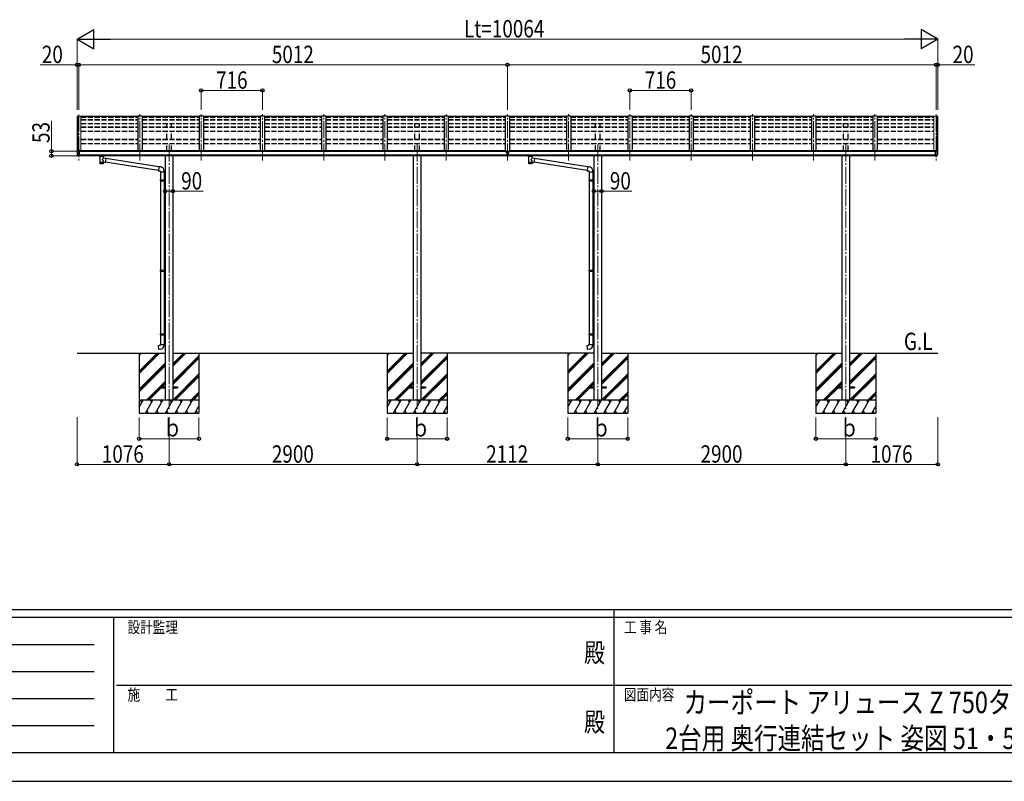
# Model space of a CAD drawing. Units: millimetres. Extents: x 0 to 37845, y 0 to 26730.
# Drawn here: x 11954 to 23465, y 0 to 8898 of the extents above; entities that cross this region are included whole.
import ezdxf
from ezdxf.enums import TextEntityAlignment as Align

# ---------------------------------------------------------------- set-up
doc = ezdxf.new("R2010")
doc.units = ezdxf.units.MM
doc.header["$PDSIZE"] = 0.05
doc.linetypes.add('YCENTER_1', pattern=[13, 10, -1, 1, -1])
doc.linetypes.add('YHIDDEN_1', pattern=[4, 3, -1])
for name, color, linetype, lineweight in [('USER1', 3, 'Continuous', 13), ('YKK_12', 2, 'Continuous', 13), ('YKK_13', 4, 'Continuous', 30), ('YKK_A1', 4, 'Continuous', 30), ('YKK_D', 6, 'Continuous', 13), ('YKK_ZWAK', 7, 'Continuous', 30)]:
    doc.layers.add(name, color=color, linetype=linetype, lineweight=lineweight)
doc.styles.add('text-b', font='extslim2.shx', dxfattribs={"width": 0.8, "bigfont": 'extfont2.shx'})

msp = doc.modelspace()

# ---------------------------------------------------------------- linework, layer by layer
at = {"layer": 'YKK_12', "linetype": 'YCENTER_1', "ltscale": 20}
for p, q in [((12644, 7792), (12644, 7253)), ((13360, 7253), (13360, 7796)), ((14076, 7253), (14076, 7796)), ((14792, 7253), (14792, 7796)), ((15508, 7253), (15508, 7796)), ((16224, 7253), (16224, 7796)), ((16940, 7253), (16940, 7796)), ((17656, 7253), (17656, 7796)), ((18372, 7253), (18372, 7796)), ((19088, 7253), (19088, 7796)), ((19804, 7253), (19804, 7796)), ((20520, 7253), (20520, 7796)), ((21236, 7253), (21236, 7796)), ((21952, 7253), (21952, 7796)), ((22668, 7792), (22668, 7253)), ((13700, 7441), (13700, 4352)), ((16600, 7441), (16600, 4352)), ((18712, 7441), (18712, 4352)), ((21612, 7441), (21612, 4352))]:
    msp.add_line(p, q, dxfattribs=at)
at = {"layer": 'YKK_13'}
for p, q in [((13335, 7766), (12669, 7766)), ((14051, 7766), (13385, 7766)), ((14767, 7766), (14101, 7766)), ((15483, 7766), (14817, 7766)), ((16199, 7766), (15533, 7766)), ((16915, 7766), (16249, 7766)), ((17631, 7766), (16965, 7766)), ((18347, 7766), (17681, 7766)), ((19063, 7766), (18397, 7766)), ((19779, 7766), (19113, 7766)), ((20495, 7766), (19829, 7766)), ((21211, 7766), (20545, 7766)), ((21927, 7766), (21261, 7766)), ((22643, 7766), (21977, 7766)), ((12629, 7371), (12625, 7366)), ((12632, 7372), (12630, 7372)), ((12644, 7372), (12632, 7372)), ((12644, 7303), (12644, 7372)), ((12646, 7371), (12644, 7371)), ((12646, 7371), (12646, 7365)), ((12655, 7369), (12646, 7370)), ((12655, 7369), (12655, 7369)), ((12655, 7369), (12656, 7369)), ((12656, 7367), (12656, 7369)), ((12656, 7369), (12656, 7369)), ((12656, 7369), (12656, 7369)), ((12656, 7369), (12656, 7369)), ((12656, 7369), (12656, 7369)), ((12656, 7369), (12656, 7369)), ((12656, 7369), (12656, 7369)), ((22656, 7367), (22656, 7369)), ((22657, 7369), (22656, 7369)), ((22656, 7369), (22656, 7369)), ((22656, 7369), (22656, 7369)), ((22656, 7369), (22656, 7369)), ((22656, 7369), (22656, 7369)), ((22656, 7369), (22656, 7369)), ((22657, 7369), (22667, 7370)), ((22657, 7369), (22657, 7369)), ((22657, 7369), (22657, 7369)), ((22667, 7371), (22668, 7371)), ((22667, 7371), (22667, 7365)), ((22668, 7303), (22668, 7372)), ((22668, 7372), (22680, 7372)), ((22680, 7372), (22682, 7372)), ((22683, 7371), (22687, 7366)), ((12622, 7363), (12622, 7362)), ((12636, 7305), (12627, 7321)), ((12643, 7303), (12639, 7304)), ((12643, 7303), (12644, 7303)), ((12651, 7362), (12644, 7363)), ((12644, 7317), (12647, 7318)), ((12644, 7306), (12645, 7306)), ((12651, 7307), (12645, 7307)), ((12645, 7306), (12645, 7307)), ((12646, 7367), (12660, 7367)), ((12651, 7365), (12646, 7365)), ((12647, 7318), (12651, 7318)), ((12651, 7307), (12651, 7365)), ((12655, 7357), (12656, 7357)), ((12656, 7358), (12656, 7357)), ((12656, 7357), (12661, 7357)), ((12656, 7357), (12656, 7357)), ((12661, 7366), (12661, 7362)), ((12661, 7359), (12661, 7357)), ((12661, 7357), (12661, 7357)), ((12885, 7303), (12885, 7309)), ((12885, 7305), (12886, 7306)), ((12885, 7304), (12885, 7305)), ((12885, 7303), (12885, 7304)), ((12885, 7303), (12885, 7302)), ((12885, 7303), (12885, 7303)), ((12885, 7302), (12885, 7301)), ((12885, 7301), (12885, 7300)), ((12885, 7300), (12886, 7300)), ((12886, 7306), (12887, 7306)), ((12886, 7300), (12887, 7299)), ((12887, 7306), (12889, 7307)), ((12887, 7299), (12889, 7298)), ((12889, 7298), (12889, 7218)), ((12934, 7307), (12935, 7307)), ((12934, 7281), (12934, 7298)), ((12934, 7298), (12935, 7298)), ((12960, 7277), (12934, 7281)), ((12935, 7307), (12936, 7306)), ((12935, 7298), (12936, 7299)), ((12936, 7306), (12937, 7305)), ((12936, 7299), (12937, 7300)), ((12937, 7305), (12938, 7305)), ((12937, 7300), (12938, 7301)), ((12938, 7305), (12938, 7304)), ((12938, 7304), (12939, 7303)), ((12938, 7301), (12938, 7302)), ((12938, 7302), (12939, 7302)), ((12939, 7303), (12939, 7309)), ((12960, 7277), (12953, 7231)), ((13581, 7178), (12959, 7275)), ((17641, 7357), (17640, 7357)), ((17640, 7357), (17640, 7356)), ((17640, 7356), (17641, 7356)), ((17643, 7358), (17642, 7358)), ((17642, 7358), (17642, 7357)), ((17642, 7356), (17642, 7355)), ((17642, 7356), (17643, 7356)), ((17642, 7355), (17642, 7354)), ((17642, 7354), (17643, 7354)), ((17643, 7357), (17643, 7358)), ((17643, 7355), (17643, 7356)), ((17643, 7354), (17643, 7355)), ((17645, 7357), (17644, 7357)), ((17644, 7356), (17645, 7356)), ((17645, 7356), (17645, 7357)), ((17650, 7364), (17663, 7364)), ((17650, 7364), (17650, 7305)), ((17650, 7318), (17663, 7318)), ((17663, 7305), (17650, 7305)), ((17663, 7364), (17663, 7305)), ((17668, 7356), (17668, 7357)), ((17668, 7357), (17669, 7357)), ((17669, 7356), (17668, 7356)), ((17670, 7357), (17670, 7358)), ((17670, 7358), (17671, 7358)), ((17670, 7356), (17670, 7355)), ((17670, 7356), (17671, 7356)), ((17670, 7354), (17670, 7355)), ((17671, 7354), (17670, 7354)), ((17671, 7358), (17671, 7357)), ((17671, 7355), (17671, 7356)), ((17671, 7355), (17671, 7354)), ((17672, 7357), (17673, 7357)), ((17673, 7356), (17672, 7356)), ((17673, 7357), (17673, 7356)), ((17897, 7303), (17897, 7309)), ((17897, 7305), (17898, 7306)), ((17897, 7304), (17897, 7305)), ((17897, 7303), (17897, 7304)), ((17897, 7303), (17897, 7302)), ((17897, 7303), (17897, 7303)), ((17897, 7302), (17897, 7301)), ((17897, 7301), (17897, 7300)), ((17897, 7300), (17898, 7300)), ((17898, 7306), (17899, 7306)), ((17898, 7300), (17899, 7299)), ((17899, 7306), (17901, 7307)), ((17899, 7299), (17901, 7298)), ((17901, 7298), (17901, 7218)), ((17946, 7307), (17947, 7307)), ((17946, 7281), (17946, 7298)), ((17946, 7298), (17947, 7298)), ((17972, 7277), (17946, 7281)), ((17947, 7307), (17948, 7306)), ((17947, 7298), (17948, 7299)), ((17948, 7306), (17949, 7305)), ((17948, 7299), (17949, 7300)), ((17949, 7305), (17950, 7305)), ((17949, 7300), (17950, 7301)), ((17950, 7305), (17950, 7304)), ((17950, 7304), (17951, 7303)), ((17950, 7301), (17950, 7302)), ((17950, 7302), (17951, 7302)), ((17951, 7303), (17951, 7309)), ((17972, 7277), (17965, 7231)), ((18593, 7178), (17971, 7275)), ((22652, 7357), (22651, 7357)), ((22652, 7366), (22652, 7362)), ((22652, 7359), (22652, 7357)), ((22656, 7357), (22652, 7357)), ((22667, 7367), (22653, 7367)), ((22656, 7358), (22656, 7357)), ((22657, 7357), (22656, 7357)), ((22657, 7357), (22657, 7357)), ((22662, 7307), (22662, 7365)), ((22662, 7365), (22667, 7365)), ((22662, 7362), (22668, 7363)), ((22665, 7318), (22662, 7318)), ((22662, 7307), (22667, 7307)), ((22668, 7317), (22665, 7318)), ((22668, 7306), (22667, 7307)), ((22668, 7306), (22668, 7306)), ((22670, 7303), (22668, 7303)), ((22670, 7303), (22673, 7304)), ((22676, 7305), (22685, 7321)), ((22690, 7363), (22690, 7362)), ((12935, 7218), (12934, 7234)), ((12934, 7234), (12953, 7231)), ((13577, 7136), (12953, 7233)), ((13581, 7180), (13577, 7134)), ((13602, 7178), (13581, 7180)), ((17947, 7218), (17946, 7234)), ((17946, 7234), (17965, 7231)), ((18589, 7136), (17965, 7233)), ((18593, 7180), (18589, 7134)), ((18614, 7178), (18593, 7180)), ((13577, 7134), (13597, 7132)), ((13597, 7132), (13597, 7122)), ((13597, 7122), (13643, 7122)), ((13597, 7026), (13598, 7028)), ((13597, 7026), (13641, 7026)), ((13597, 7026), (13597, 7018)), ((13598, 7028), (13641, 7028)), ((13599, 7122), (13599, 7028)), ((13636, 7026), (13636, 7028)), ((13636, 7026), (13636, 7018)), ((13639, 7031), (13655, 7031)), ((13639, 7029), (13639, 7031)), ((13639, 7029), (13641, 7029)), ((13641, 7122), (13641, 7031)), ((13641, 7016), (13641, 7029)), ((13643, 7122), (13643, 7133)), ((13655, 7031), (13655, 7013)), ((18589, 7134), (18609, 7132)), ((18609, 7132), (18609, 7122)), ((18609, 7122), (18655, 7122)), ((18609, 7026), (18610, 7028)), ((18609, 7026), (18653, 7026)), ((18609, 7026), (18609, 7018)), ((18610, 7028), (18653, 7028)), ((18611, 7122), (18611, 7028)), ((18648, 7026), (18648, 7028)), ((18648, 7026), (18648, 7018)), ((18651, 7031), (18667, 7031)), ((18651, 7029), (18651, 7031)), ((18651, 7029), (18653, 7029)), ((18653, 7122), (18653, 7031)), ((18653, 7016), (18653, 7029)), ((18655, 7122), (18655, 7133)), ((18667, 7031), (18667, 7013)), ((13597, 7018), (13641, 7018)), ((13597, 7018), (13598, 7016)), ((13598, 7016), (13641, 7016)), ((13599, 7016), (13599, 5972)), ((13636, 7018), (13636, 7016)), ((13639, 7016), (13641, 7016)), ((13639, 7014), (13639, 7016)), ((13639, 7014), (13655, 7013)), ((13641, 7014), (13641, 5975)), ((18609, 7018), (18653, 7018)), ((18609, 7018), (18610, 7016)), ((18610, 7016), (18653, 7016)), ((18611, 7016), (18611, 5972)), ((18648, 7018), (18648, 7016)), ((18651, 7016), (18653, 7016)), ((18651, 7014), (18651, 7016)), ((18651, 7014), (18667, 7013)), ((18653, 7014), (18653, 5975)), ((13597, 5970), (13598, 5972)), ((13597, 5970), (13641, 5970)), ((13597, 5970), (13597, 5962)), ((13597, 5962), (13641, 5962)), ((13597, 5962), (13598, 5960)), ((13598, 5972), (13641, 5972)), ((13598, 5960), (13641, 5960)), ((13599, 5960), (13599, 5227)), ((13636, 5970), (13636, 5972)), ((13636, 5970), (13636, 5962)), ((13636, 5962), (13636, 5960)), ((13639, 5975), (13655, 5975)), ((13639, 5973), (13639, 5975)), ((13639, 5973), (13641, 5973)), ((13639, 5960), (13641, 5960)), ((13639, 5958), (13639, 5960)), ((13639, 5958), (13655, 5957)), ((13641, 5960), (13641, 5973)), ((13641, 5958), (13641, 5229)), ((13655, 5975), (13655, 5957)), ((18609, 5970), (18610, 5972)), ((18609, 5970), (18653, 5970)), ((18609, 5970), (18609, 5962)), ((18609, 5962), (18653, 5962)), ((18609, 5962), (18610, 5960)), ((18610, 5972), (18653, 5972)), ((18610, 5960), (18653, 5960)), ((18611, 5960), (18611, 5227)), ((18648, 5970), (18648, 5972)), ((18648, 5970), (18648, 5962)), ((18648, 5962), (18648, 5960)), ((18651, 5975), (18667, 5975)), ((18651, 5973), (18651, 5975)), ((18651, 5973), (18653, 5973)), ((18651, 5960), (18653, 5960)), ((18651, 5958), (18651, 5960)), ((18651, 5958), (18667, 5957)), ((18653, 5960), (18653, 5973)), ((18653, 5958), (18653, 5229)), ((18667, 5975), (18667, 5957)), ((13597, 5225), (13598, 5227)), ((13597, 5225), (13641, 5225)), ((13597, 5225), (13597, 5217)), ((13597, 5217), (13641, 5217)), ((13597, 5217), (13598, 5215)), ((13598, 5227), (13641, 5227)), ((13598, 5215), (13641, 5215)), ((13599, 5215), (13599, 5105)), ((13636, 5225), (13636, 5227)), ((13636, 5225), (13636, 5217)), ((13636, 5217), (13636, 5215)), ((13639, 5229), (13655, 5230)), ((13639, 5227), (13639, 5229)), ((13639, 5227), (13641, 5227)), ((13639, 5214), (13641, 5214)), ((13639, 5212), (13639, 5214)), ((13639, 5212), (13655, 5212)), ((13641, 5214), (13641, 5227)), ((13641, 5212), (13641, 5105)), ((13655, 5230), (13655, 5212)), ((18609, 5225), (18610, 5227)), ((18609, 5225), (18653, 5225)), ((18609, 5225), (18609, 5217)), ((18609, 5217), (18653, 5217)), ((18609, 5217), (18610, 5215)), ((18610, 5227), (18653, 5227)), ((18610, 5215), (18653, 5215)), ((18611, 5215), (18611, 5105)), ((18648, 5225), (18648, 5227)), ((18648, 5225), (18648, 5217)), ((18648, 5217), (18648, 5215)), ((18651, 5229), (18667, 5230)), ((18651, 5227), (18651, 5229)), ((18651, 5227), (18653, 5227)), ((18651, 5214), (18653, 5214)), ((18651, 5212), (18651, 5214)), ((18651, 5212), (18667, 5212)), ((18653, 5214), (18653, 5227)), ((18653, 5212), (18653, 5105)), ((18667, 5230), (18667, 5212)), ((13577, 5093), (13597, 5095)), ((13581, 5047), (13577, 5093)), ((13597, 5105), (13643, 5105)), ((13597, 5095), (13597, 5105)), ((13643, 5105), (13643, 5094)), ((18589, 5093), (18609, 5095)), ((18593, 5047), (18589, 5093)), ((18609, 5105), (18655, 5105)), ((18609, 5095), (18609, 5105)), ((18655, 5105), (18655, 5094)), ((13602, 5049), (13581, 5047)), ((18614, 5049), (18593, 5047)), ((13600, 4607), (13600, 4598)), ((13600, 4607), (13655, 4607)), ((13745, 4607), (13800, 4607)), ((13800, 4607), (13800, 4598)), ((16500, 4607), (16500, 4598)), ((16500, 4607), (16555, 4607)), ((16645, 4607), (16700, 4607)), ((16700, 4607), (16700, 4598)), ((18612, 4607), (18612, 4598)), ((18612, 4607), (18667, 4607)), ((18757, 4607), (18812, 4607)), ((18812, 4607), (18812, 4598)), ((21512, 4607), (21512, 4598)), ((21512, 4607), (21567, 4607)), ((21657, 4607), (21712, 4607)), ((21712, 4607), (21712, 4598)), ((13600, 4598), (13655, 4598)), ((13745, 4598), (13800, 4598)), ((16500, 4598), (16555, 4598)), ((16645, 4598), (16700, 4598)), ((18612, 4598), (18667, 4598)), ((18757, 4598), (18812, 4598)), ((21512, 4598), (21567, 4598)), ((21657, 4598), (21712, 4598))]:
    msp.add_line(p, q, dxfattribs=at)
for centre, radius, start, end in [((12630, 7371), 1, 93.5, 145), ((22682, 7371), 1, 35, 86.5), ((12625, 7363), 3, 93, 180), ((12815, 7362), 192, 180.0008, 192.1233), ((12629, 7322), 3, 191.8335, 210), ((12639, 7307), 3, 210, 266.5), ((12658, 7357), 2.5, 0, 151.6424), ((12658, 7357), 2.5, 151.6424, 180), ((12902, 7257), 51.4, 92.4613, 104.6196), ((12922, 7257), 51.4, 75.3804, 87.5387), ((17914, 7257), 51.4, 92.4613, 104.6196), ((17934, 7257), 51.4, 75.3804, 87.5387), ((22654, 7357), 2.5, 28.3576, 180), ((22654, 7357), 2.5, 0, 28.3576), ((22673, 7307), 3, 273.5, 330), ((22683, 7322), 3, 330, 348.1665), ((22498, 7362), 192, 347.8767, 359.9992), ((22687, 7363), 3, 0, 87), ((13598, 7133), 45, 0, 85), ((18610, 7133), 45, 0, 85), ((13598, 5094), 45, 275, 0), ((18610, 5094), 45, 275, 0)]:
    msp.add_arc(centre, radius, start, end, dxfattribs=at)
at = {"layer": 'YKK_13', "extrusion": (0, 0, -1)}
for centre, major_axis, ratio, start_param, end_param in [((12660, 7366), (-0.02, 1.1), 0.906239, 0.020639, 1.591436), ((12923, 7303), (16, 0), 0.361356, 6.263698, 6.283185), ((17670, 7356), (-5.9, 0), 0.9, 6.283185, 9.424778), ((17669, 7357), (-1, 0), 0.9, 3.141593, 4.712389), ((17669, 7355), (1, 0), 0.9, -1.570796, 0), ((17672, 7357), (1, 0), 0.9, 1.570796, 3.141593), ((17672, 7355), (-1, 0), 0.9, 0, 1.570796), ((17935, 7303), (16, 0), 0.361356, 6.263698, 6.283185), ((12912, 7230), (22.9, 0), 0.122865, 3.141593, 6.283185), ((12912, 7218), (22.9, 0), 0.101955, 6.282972, 9.424821), ((17924, 7230), (22.9, 0), 0.122865, 3.141593, 6.283185), ((17924, 7218), (22.9, 0), 0.101955, 6.282972, 9.424821)]:
    msp.add_ellipse(centre, major_axis=major_axis, ratio=ratio, start_param=start_param, end_param=end_param, dxfattribs=at)
at = {"layer": 'YKK_13'}
for centre, major_axis, ratio, start_param, end_param in [((12912, 7299), (-22.9, -0.4), 0.072511, 4.711586, 6.282382), ((12912, 7297), (-22.9, -0.4), 0.072511, 4.711586, 6.282382), ((12912, 7299), (22.9, -0.4), 0.07247, 0.000809, 1.571605), ((12912, 7297), (22.9, -0.4), 0.07247, 0.000809, 1.571605), ((12914, 7258), (20.3, 22.2), 0.045535, 4.975651, 6.24419), ((12912, 7261), (-22.8, 26.6), 0.234429, 3.156333, 4.597638), ((12923, 7303), (16, 0), 0.361356, 6.263698, 6.283185), ((17642, 7356), (5.9, 0), 0.9, 6.283185, 9.424778), ((17641, 7357), (-1, 0), 0.9, 1.570796, 3.141593), ((17641, 7356), (1, 0), 0.9, 0, 0.619147), ((17641, 7355), (1, 0), 0.9, 0, 1.570796), ((17644, 7357), (1, 0), 0.9, 3.141593, 4.712389), ((17644, 7356), (-1, 0), 0.9, -0.619147, 0), ((17644, 7355), (-1, 0), 0.9, -1.570796, 0), ((17669, 7356), (1, 0), 0.9, 0, 0.619147), ((17672, 7356), (-1, 0), 0.9, -0.619147, 0), ((17924, 7299), (-22.9, -0.4), 0.072511, 4.711586, 6.282382), ((17924, 7297), (-22.9, -0.4), 0.072511, 4.711586, 6.282382), ((17924, 7299), (22.9, -0.4), 0.07247, 0.000809, 1.571605), ((17924, 7297), (22.9, -0.4), 0.07247, 0.000809, 1.571605), ((17926, 7258), (20.3, 22.2), 0.045535, 4.975651, 6.24419), ((17924, 7261), (-22.8, 26.6), 0.234429, 3.156333, 4.597638), ((17935, 7303), (16, 0), 0.361356, 6.263698, 6.283185), ((22653, 7366), (0.02, 1.1), 0.906239, 0.020639, 1.591436), ((12912, 7218), (22.9, 0), 0.101955, 6.282972, 9.424821), ((17924, 7218), (22.9, 0), 0.101955, 6.282972, 9.424821)]:
    msp.add_ellipse(centre, major_axis=major_axis, ratio=ratio, start_param=start_param, end_param=end_param, dxfattribs=at)
msp.add_ellipse((17642, 7356), major_axis=(5.9, 0), ratio=0.9, dxfattribs=at)
at = {"layer": 'YKK_13', "extrusion": (0, 0, -1)}
msp.add_ellipse((17670, 7356), major_axis=(-5.9, 0), ratio=0.9, dxfattribs=at)
at = {"layer": 'YKK_A1', "lineweight": 13, "ltscale": 0.5}
for p, q in [((12624, 7771), (12624, 7365)), ((12625, 7772), (12633, 7772)), ((12633, 7772), (12634, 7770)), ((12634, 7372), (12634, 7772)), ((12634, 7772), (12669, 7772)), ((12669, 7772), (12669, 7362)), ((22643, 7772), (22643, 7362)), ((22678, 7772), (22643, 7772)), ((22679, 7772), (22678, 7770)), ((22678, 7372), (22678, 7772)), ((22687, 7772), (22679, 7772)), ((22688, 7771), (22688, 7365))]:
    msp.add_line(p, q, dxfattribs=at)
at = {"layer": 'YKK_A1'}
for p, q in [((12633, 7772), (12633, 7372)), ((13335, 7772), (13335, 7368)), ((13385, 7772), (13335, 7772)), ((13385, 7772), (13385, 7368)), ((14051, 7772), (14051, 7368)), ((14101, 7772), (14051, 7772)), ((14101, 7772), (14101, 7368)), ((14767, 7772), (14767, 7368)), ((14817, 7772), (14767, 7772)), ((14817, 7772), (14817, 7368)), ((15483, 7772), (15483, 7368)), ((15533, 7772), (15483, 7772)), ((15533, 7772), (15533, 7368)), ((16199, 7772), (16199, 7368)), ((16249, 7772), (16199, 7772)), ((16249, 7772), (16249, 7368)), ((16915, 7772), (16915, 7368)), ((16965, 7772), (16915, 7772)), ((16965, 7772), (16965, 7368)), ((17631, 7772), (17631, 7362)), ((17681, 7772), (17631, 7772)), ((17681, 7772), (17681, 7362)), ((18347, 7772), (18347, 7368)), ((18397, 7772), (18347, 7772)), ((18397, 7772), (18397, 7368)), ((19063, 7772), (19063, 7368)), ((19113, 7772), (19063, 7772)), ((19113, 7772), (19113, 7368)), ((19779, 7772), (19779, 7368)), ((19829, 7772), (19779, 7772)), ((19829, 7772), (19829, 7368)), ((20495, 7772), (20495, 7368)), ((20545, 7772), (20495, 7772)), ((20545, 7772), (20545, 7368)), ((21211, 7772), (21211, 7368)), ((21261, 7772), (21211, 7772)), ((21261, 7772), (21261, 7368)), ((21927, 7772), (21927, 7368)), ((21977, 7772), (21927, 7772)), ((21977, 7772), (21977, 7368)), ((22679, 7772), (22679, 7372)), ((12674, 7362), (12674, 7368)), ((17626, 7368), (12674, 7368)), ((17626, 7362), (17626, 7368)), ((17686, 7362), (17686, 7368)), ((22638, 7368), (17686, 7368)), ((22638, 7362), (22638, 7368)), ((12651, 7362), (17650, 7362)), ((12651, 7320), (17650, 7320)), ((17650, 7309), (12651, 7309)), ((13655, 7309), (13655, 4452)), ((13745, 7309), (13745, 4452)), ((16555, 7309), (16555, 4452)), ((16645, 7309), (16645, 4452)), ((17663, 7362), (22662, 7362)), ((17663, 7320), (22662, 7320)), ((22662, 7309), (17663, 7309)), ((18667, 7309), (18667, 4452)), ((18757, 7309), (18757, 4452)), ((21567, 7309), (21567, 4452)), ((21657, 7309), (21657, 4452)), ((12624, 5002), (13655, 5002)), ((13350, 5002), (13350, 4302)), ((13350, 4792), (13561, 5002)), ((13350, 4778), (13575, 5002)), ((13350, 4763), (13589, 5002)), ((13350, 4976), (13377, 5002)), ((13350, 4990), (13363, 5002)), ((13745, 5002), (16555, 5002)), ((13745, 4850), (13897, 5002)), ((13745, 4864), (13883, 5002)), ((13745, 4879), (13869, 5002)), ((13745, 4666), (14050, 4971)), ((13745, 4652), (14050, 4957)), ((14050, 5002), (14050, 4302)), ((16250, 5002), (16250, 4302)), ((16250, 4792), (16461, 5002)), ((16250, 4778), (16475, 5002)), ((16250, 4763), (16489, 5002)), ((16250, 4976), (16277, 5002)), ((16250, 4990), (16263, 5002)), ((16645, 4850), (16797, 5002)), ((16645, 4864), (16783, 5002)), ((16645, 4879), (16769, 5002)), ((18667, 5002), (16645, 5002)), ((16645, 4666), (16950, 4971)), ((16645, 4652), (16950, 4957)), ((16950, 5002), (16950, 4302)), ((18362, 5002), (18362, 4302)), ((18362, 4792), (18573, 5002)), ((18362, 4778), (18587, 5002)), ((18362, 4763), (18601, 5002)), ((18362, 4976), (18389, 5002)), ((18362, 4990), (18375, 5002)), ((18757, 5002), (21567, 5002)), ((18757, 4850), (18909, 5002)), ((18757, 4864), (18895, 5002)), ((18757, 4879), (18881, 5002)), ((18757, 4666), (19062, 4971)), ((18757, 4652), (19062, 4957)), ((19062, 5002), (19062, 4302)), ((21262, 5002), (21262, 4302)), ((21262, 4792), (21473, 5002)), ((21262, 4778), (21487, 5002)), ((21262, 4763), (21501, 5002)), ((21262, 4976), (21289, 5002)), ((21262, 4990), (21275, 5002)), ((21657, 5002), (22688, 5002)), ((21657, 4850), (21809, 5002)), ((21657, 4864), (21795, 5002)), ((21657, 4879), (21781, 5002)), ((21657, 4666), (21962, 4971)), ((21657, 4652), (21962, 4957)), ((21962, 5002), (21962, 4302)), ((13350, 4580), (13655, 4884)), ((13350, 4565), (13655, 4870)), ((13350, 4551), (13655, 4856)), ((13745, 4638), (14050, 4943)), ((16250, 4580), (16555, 4884)), ((16250, 4565), (16555, 4870)), ((16250, 4551), (16555, 4856)), ((16645, 4638), (16950, 4943)), ((18362, 4580), (18667, 4884)), ((18362, 4565), (18667, 4870)), ((18362, 4551), (18667, 4856)), ((18757, 4638), (19062, 4943)), ((21262, 4580), (21567, 4884)), ((21262, 4565), (21567, 4870)), ((21262, 4551), (21567, 4856)), ((21657, 4638), (21962, 4943)), ((13745, 4454), (14050, 4759)), ((13758, 4452), (14050, 4745)), ((13772, 4452), (14050, 4731)), ((16645, 4454), (16950, 4759)), ((16658, 4452), (16950, 4745)), ((16672, 4452), (16950, 4731)), ((18757, 4454), (19062, 4759)), ((18770, 4452), (19062, 4745)), ((18784, 4452), (19062, 4731)), ((21657, 4454), (21962, 4759)), ((21670, 4452), (21962, 4745)), ((21684, 4452), (21962, 4731)), ((13435, 4452), (13655, 4672)), ((13604, 4607), (13655, 4658)), ((13618, 4607), (13655, 4644)), ((16335, 4452), (16555, 4672)), ((16504, 4607), (16555, 4658)), ((16518, 4607), (16555, 4644)), ((18447, 4452), (18667, 4672)), ((18616, 4607), (18667, 4658)), ((18630, 4607), (18667, 4644)), ((21347, 4452), (21567, 4672)), ((21516, 4607), (21567, 4658)), ((21530, 4607), (21567, 4644)), ((13449, 4452), (13600, 4603)), ((13463, 4452), (13609, 4598)), ((13956, 4452), (14050, 4547)), ((13970, 4452), (14050, 4533)), ((13984, 4452), (14050, 4519)), ((16349, 4452), (16500, 4603)), ((16363, 4452), (16509, 4598)), ((16856, 4452), (16950, 4547)), ((16870, 4452), (16950, 4533)), ((16884, 4452), (16950, 4519)), ((18461, 4452), (18612, 4603)), ((18475, 4452), (18621, 4598)), ((18968, 4452), (19062, 4547)), ((18982, 4452), (19062, 4533)), ((18996, 4452), (19062, 4519)), ((21361, 4452), (21512, 4603)), ((21375, 4452), (21521, 4598)), ((21868, 4452), (21962, 4547)), ((21882, 4452), (21962, 4533)), ((21896, 4452), (21962, 4519)), ((14050, 4452), (13350, 4452)), ((13350, 4371), (13397, 4452)), ((13382, 4427), (13367, 4452)), ((13426, 4302), (13512, 4452)), ((13497, 4427), (13482, 4452)), ((13541, 4302), (13628, 4452)), ((13613, 4427), (13598, 4452)), ((13657, 4302), (13743, 4452)), ((13728, 4427), (13713, 4452)), ((13772, 4302), (13859, 4452)), ((13844, 4427), (13829, 4452)), ((13888, 4302), (13974, 4452)), ((13944, 4452), (13959, 4427)), ((14003, 4302), (14050, 4384)), ((16950, 4452), (16250, 4452)), ((16250, 4371), (16297, 4452)), ((16282, 4427), (16267, 4452)), ((16326, 4302), (16412, 4452)), ((16397, 4427), (16382, 4452)), ((16441, 4302), (16528, 4452)), ((16513, 4427), (16498, 4452)), ((16557, 4302), (16643, 4452)), ((16628, 4427), (16613, 4452)), ((16672, 4302), (16759, 4452)), ((16744, 4427), (16729, 4452)), ((16788, 4302), (16874, 4452)), ((16844, 4452), (16859, 4427)), ((16903, 4302), (16950, 4384)), ((19062, 4452), (18362, 4452)), ((18362, 4371), (18409, 4452)), ((18394, 4427), (18379, 4452)), ((18438, 4302), (18524, 4452)), ((18509, 4427), (18494, 4452)), ((18553, 4302), (18640, 4452)), ((18625, 4427), (18610, 4452)), ((18669, 4302), (18755, 4452)), ((18740, 4427), (18725, 4452)), ((18784, 4302), (18871, 4452)), ((18856, 4427), (18841, 4452)), ((18900, 4302), (18986, 4452)), ((18956, 4452), (18971, 4427)), ((19015, 4302), (19062, 4384)), ((21962, 4452), (21262, 4452)), ((21262, 4371), (21309, 4452)), ((21294, 4427), (21279, 4452)), ((21338, 4302), (21424, 4452)), ((21409, 4427), (21394, 4452)), ((21453, 4302), (21540, 4452)), ((21525, 4427), (21510, 4452)), ((21569, 4302), (21655, 4452)), ((21640, 4427), (21625, 4452)), ((21684, 4302), (21771, 4452)), ((21756, 4427), (21741, 4452)), ((21800, 4302), (21886, 4452)), ((21856, 4452), (21871, 4427)), ((21915, 4302), (21962, 4384)), ((13350, 4302), (14050, 4302)), ((13441, 4328), (13456, 4302)), ((13556, 4328), (13571, 4302)), ((13672, 4328), (13687, 4302)), ((13787, 4328), (13802, 4302)), ((13903, 4328), (13918, 4302)), ((14018, 4328), (14033, 4302)), ((16250, 4302), (16950, 4302)), ((16341, 4328), (16356, 4302)), ((16456, 4328), (16471, 4302)), ((16572, 4328), (16587, 4302)), ((16687, 4328), (16702, 4302)), ((16803, 4328), (16818, 4302)), ((16918, 4328), (16933, 4302)), ((18362, 4302), (19062, 4302)), ((18453, 4328), (18468, 4302)), ((18568, 4328), (18583, 4302)), ((18684, 4328), (18699, 4302)), ((18799, 4328), (18814, 4302)), ((18915, 4328), (18930, 4302)), ((19030, 4328), (19045, 4302)), ((21262, 4302), (21962, 4302)), ((21353, 4328), (21368, 4302)), ((21468, 4328), (21483, 4302)), ((21584, 4328), (21599, 4302)), ((21699, 4328), (21714, 4302)), ((21815, 4328), (21830, 4302)), ((21930, 4328), (21945, 4302))]:
    msp.add_line(p, q, dxfattribs=at)
at = {"layer": 'YKK_A1', "linetype": 'YHIDDEN_1', "ltscale": 20}
for p, q in [((12669, 7759), (13335, 7759)), ((12669, 7733), (13335, 7733)), ((12669, 7730), (13335, 7730)), ((13385, 7759), (14051, 7759)), ((13385, 7733), (14051, 7733)), ((13385, 7730), (14051, 7730)), ((14101, 7759), (14767, 7759)), ((14101, 7733), (14767, 7733)), ((14101, 7730), (14767, 7730)), ((14817, 7759), (15483, 7759)), ((14817, 7733), (15483, 7733)), ((14817, 7730), (15483, 7730)), ((15533, 7759), (16199, 7759)), ((15533, 7733), (16199, 7733)), ((15533, 7730), (16199, 7730)), ((16249, 7759), (16915, 7759)), ((16249, 7733), (16915, 7733)), ((16249, 7730), (16915, 7730)), ((16965, 7759), (17631, 7759)), ((16965, 7733), (17631, 7733)), ((16965, 7730), (17631, 7730)), ((17681, 7759), (18347, 7759)), ((17681, 7733), (18347, 7733)), ((17681, 7730), (18347, 7730)), ((18397, 7759), (19063, 7759)), ((18397, 7733), (19063, 7733)), ((18397, 7730), (19063, 7730)), ((19113, 7759), (19779, 7759)), ((19113, 7733), (19779, 7733)), ((19113, 7730), (19779, 7730)), ((19829, 7759), (20495, 7759)), ((19829, 7733), (20495, 7733)), ((19829, 7730), (20495, 7730)), ((20545, 7759), (21211, 7759)), ((20545, 7733), (21211, 7733)), ((20545, 7730), (21211, 7730)), ((21261, 7759), (21927, 7759)), ((21261, 7733), (21927, 7733)), ((21261, 7730), (21927, 7730)), ((21977, 7759), (22643, 7759)), ((21977, 7733), (22643, 7733)), ((21977, 7730), (22643, 7730)), ((12669, 7685), (13335, 7685)), ((12669, 7646), (13335, 7646)), ((12669, 7641), (13335, 7641)), ((13385, 7685), (14051, 7685)), ((13385, 7646), (14051, 7646)), ((13385, 7641), (14051, 7641)), ((13673, 7646), (13673, 7685)), ((13728, 7646), (13728, 7685)), ((14101, 7685), (14767, 7685)), ((14101, 7646), (14767, 7646)), ((14101, 7641), (14767, 7641)), ((14817, 7685), (15483, 7685)), ((14817, 7646), (15483, 7646)), ((14817, 7641), (15483, 7641)), ((15533, 7685), (16199, 7685)), ((15533, 7646), (16199, 7646)), ((15533, 7641), (16199, 7641)), ((16249, 7685), (16915, 7685)), ((16249, 7646), (16915, 7646)), ((16249, 7641), (16915, 7641)), ((16573, 7646), (16573, 7685)), ((16628, 7646), (16628, 7685)), ((16965, 7685), (17631, 7685)), ((16965, 7646), (17631, 7646)), ((16965, 7641), (17631, 7641)), ((17681, 7685), (18347, 7685)), ((17681, 7646), (18347, 7646)), ((17681, 7641), (18347, 7641)), ((18397, 7685), (19063, 7685)), ((18397, 7646), (19063, 7646)), ((18397, 7641), (19063, 7641)), ((18685, 7646), (18685, 7685)), ((18740, 7646), (18740, 7685)), ((19113, 7685), (19779, 7685)), ((19113, 7646), (19779, 7646)), ((19113, 7641), (19779, 7641)), ((19829, 7685), (20495, 7685)), ((19829, 7646), (20495, 7646)), ((19829, 7641), (20495, 7641)), ((20545, 7685), (21211, 7685)), ((20545, 7646), (21211, 7646)), ((20545, 7641), (21211, 7641)), ((21261, 7685), (21927, 7685)), ((21261, 7646), (21927, 7646)), ((21261, 7641), (21927, 7641)), ((21585, 7646), (21585, 7685)), ((21640, 7646), (21640, 7685)), ((21977, 7685), (22643, 7685)), ((21977, 7646), (22643, 7646)), ((21977, 7641), (22643, 7641)), ((12669, 7597), (13335, 7597)), ((12669, 7503), (13335, 7503)), ((12669, 7497), (13335, 7497)), ((13385, 7597), (14051, 7597)), ((13385, 7503), (14051, 7503)), ((13385, 7497), (14051, 7497)), ((13673, 7503), (13673, 7597)), ((13728, 7503), (13728, 7597)), ((14101, 7597), (14767, 7597)), ((14101, 7503), (14767, 7503)), ((14101, 7497), (14767, 7497)), ((14817, 7597), (15483, 7597)), ((14817, 7503), (15483, 7503)), ((14817, 7497), (15483, 7497)), ((15533, 7597), (16199, 7597)), ((15533, 7503), (16199, 7503)), ((15533, 7497), (16199, 7497)), ((16249, 7597), (16915, 7597)), ((16249, 7503), (16915, 7503)), ((16249, 7497), (16915, 7497)), ((16573, 7503), (16573, 7597)), ((16628, 7503), (16628, 7597)), ((16965, 7597), (17631, 7597)), ((16965, 7503), (17631, 7503)), ((16965, 7497), (17631, 7497)), ((17681, 7597), (18347, 7597)), ((17681, 7503), (18347, 7503)), ((17681, 7497), (18347, 7497)), ((18397, 7597), (19063, 7597)), ((18397, 7503), (19063, 7503)), ((18397, 7497), (19063, 7497)), ((18685, 7503), (18685, 7597)), ((18740, 7503), (18740, 7597)), ((19113, 7597), (19779, 7597)), ((19113, 7503), (19779, 7503)), ((19113, 7497), (19779, 7497)), ((19829, 7597), (20495, 7597)), ((19829, 7503), (20495, 7503)), ((19829, 7497), (20495, 7497)), ((20545, 7597), (21211, 7597)), ((20545, 7503), (21211, 7503)), ((20545, 7497), (21211, 7497)), ((21261, 7597), (21927, 7597)), ((21261, 7503), (21927, 7503)), ((21261, 7497), (21927, 7497)), ((21585, 7503), (21585, 7597)), ((21640, 7503), (21640, 7597)), ((21977, 7597), (22643, 7597)), ((21977, 7503), (22643, 7503)), ((21977, 7497), (22643, 7497)), ((12669, 7453), (13335, 7453)), ((13385, 7453), (14051, 7453)), ((13673, 7368), (13673, 7453)), ((13728, 7368), (13728, 7453)), ((14101, 7453), (14767, 7453)), ((14817, 7453), (15483, 7453)), ((15533, 7453), (16199, 7453)), ((16249, 7453), (16915, 7453)), ((16573, 7368), (16573, 7453)), ((16628, 7368), (16628, 7453)), ((16965, 7453), (17631, 7453)), ((17681, 7453), (18347, 7453)), ((18397, 7453), (19063, 7453)), ((18685, 7368), (18685, 7453)), ((18740, 7368), (18740, 7453)), ((19113, 7453), (19779, 7453)), ((19829, 7453), (20495, 7453)), ((20545, 7453), (21211, 7453)), ((21261, 7453), (21927, 7453)), ((21585, 7368), (21585, 7453)), ((21640, 7368), (21640, 7453)), ((21977, 7453), (22643, 7453))]:
    msp.add_line(p, q, dxfattribs=at)
at = {"layer": 'YKK_A1'}
for centre in [(12658, 7357), (22654, 7357)]:
    msp.add_circle(centre, 3, dxfattribs=at)
at = {"layer": 'YKK_A1', "lineweight": 13, "ltscale": 0.5}
for centre, radius, start, end in [((12625, 7771), 1, 93, 173.3299), ((12633, 7772), 0.301, 21.0633, 92.8668), ((22679, 7772), 0.301, 87.1332, 158.9367), ((22687, 7771), 1, 6.6701, 87)]:
    msp.add_arc(centre, radius, start, end, dxfattribs=at)
at = {"layer": 'YKK_D', "lineweight": -2}
for p, q in [((12624, 8672), (12819, 8785)), ((12819, 8560), (12819, 8785)), ((22688, 8672), (22493, 8785)), ((22493, 8785), (22493, 8560)), ((12624, 8672), (12819, 8560)), ((12624, 8672), (13014, 8672)), ((22688, 8672), (22298, 8672)), ((22688, 8672), (22493, 8560))]:
    msp.add_line(p, q, dxfattribs=at)
at = {"layer": 'YKK_D'}
for p, q in [((12624, 7846), (12624, 8673)), ((12849, 8672), (22463, 8672)), ((22688, 7846), (22688, 8673)), ((12624, 8372), (12193, 8372)), ((12624, 7846), (12624, 8373)), ((12644, 8372), (12624, 8372)), ((12644, 7846), (12644, 8373)), ((12644, 7846), (12644, 8373)), ((12644, 8372), (17656, 8372)), ((12644, 8372), (12721, 8372)), ((17656, 7846), (17656, 8373)), ((17656, 7846), (17656, 8373)), ((17656, 8372), (22668, 8372)), ((22668, 8372), (22592, 8372)), ((22668, 7846), (22668, 8373)), ((22668, 7846), (22668, 8373)), ((22668, 8372), (22688, 8372)), ((22688, 7846), (22688, 8373)), ((22688, 8372), (23119, 8372)), ((14076, 7846), (14076, 8073)), ((14076, 8072), (14792, 8072)), ((14792, 7846), (14792, 8073)), ((19088, 7846), (19088, 8073)), ((19088, 8072), (19804, 8072)), ((19804, 7846), (19804, 8073)), ((12324, 7362), (12324, 7716)), ((12650, 7362), (12323, 7362)), ((12650, 7309), (12323, 7309)), ((12324, 7309), (12324, 7362)), ((13655, 6895), (13655, 6896)), ((13655, 6895), (13745, 6895)), ((13745, 6895), (13745, 6896)), ((13745, 6895), (14099, 6895)), ((18667, 6895), (18667, 6896)), ((18667, 6895), (18757, 6895)), ((18757, 6895), (18757, 6896)), ((18757, 6895), (19111, 6895)), ((12624, 4253), (12624, 3702)), ((13350, 4251), (13350, 4001)), ((13700, 4253), (13700, 3702)), ((13700, 4253), (13700, 3702)), ((14050, 4251), (14050, 4001)), ((16250, 4251), (16250, 4001)), ((16600, 4253), (16600, 3702)), ((16600, 4253), (16600, 3702)), ((16950, 4251), (16950, 4001)), ((18362, 4251), (18362, 4001)), ((18712, 4253), (18712, 3702)), ((18712, 4253), (18712, 3702)), ((19062, 4251), (19062, 4001)), ((21262, 4251), (21262, 4001)), ((21612, 4253), (21612, 3702)), ((21612, 4253), (21612, 3702)), ((21962, 4251), (21962, 4001)), ((22688, 4253), (22688, 3702)), ((13350, 4002), (14050, 4002)), ((16250, 4002), (16950, 4002)), ((18362, 4002), (19062, 4002)), ((21262, 4002), (21962, 4002)), ((12624, 3703), (13700, 3703)), ((13700, 3703), (16600, 3703)), ((16600, 3703), (18712, 3703)), ((18712, 3703), (21612, 3703)), ((21612, 3703), (22688, 3703))]:
    msp.add_line(p, q, dxfattribs=at)
at = {"layer": 'YKK_D', "linetype": 'ByBlock', "lineweight": -2}
for centre in [(12624, 8372), (12644, 8372), (12644, 8372), (17656, 8372), (17656, 8372), (22668, 8372), (22668, 8372), (22688, 8372), (14076, 8072), (14792, 8072), (19088, 8072), (19804, 8072), (12324, 7362), (12324, 7309), (13655, 6895), (13745, 6895), (18667, 6895), (18757, 6895), (13350, 4002), (14050, 4002), (16250, 4002), (16950, 4002), (18362, 4002), (19062, 4002), (21262, 4002), (21962, 4002), (12624, 3703), (13700, 3703), (13700, 3703), (16600, 3703), (16600, 3703), (18712, 3703), (18712, 3703), (21612, 3703), (21612, 3703), (22688, 3703)]:
    msp.add_circle(centre, 19.1, dxfattribs=at)
at = {"layer": 'YKK_ZWAK'}
for p, q in [((36450, 2002), (1350, 2002)), ((18900, 2002), (18900, 338)), ((13050, 1912), (1350, 1912)), ((13050, 1912), (13050, 338)), ((18900, 1912), (13050, 1912)), ((24750, 1912), (18900, 1912)), ((1541, 1598), (12825, 1598)), ((1541, 1282), (12825, 1282)), ((13084, 1125), (18900, 1125)), ((18900, 1125), (24750, 1125)), ((1541, 968), (12825, 968)), ((1541, 652), (12825, 652)), ((1350, 338), (13050, 338)), ((13050, 338), (18900, 338)), ((18900, 338), (24750, 338)), ((0, 0), (37845, 0))]:
    msp.add_line(p, q, dxfattribs=at)
msp.add_point((18900, 338), dxfattribs=at)

# ---------------------------------------------------------------- texts
at = {"layer": 'USER1', "style": 'text-b', "width": 0.8}
for s, height, p in [('G.L', 202.5, (22292, 5039)), ('カーポート アリュース Z 750タイプ', 252, (19715, 796)), ('2台用 奥行連結セット 姿図 51・51-51', 252, (19500, 376))]:
    msp.add_text(s, height=height, dxfattribs=at).set_placement(p)
at = {"layer": 'YKK_D', "style": 'text-b', "width": 0.8}
for s, height, p in [('Lt=10064', 202.5, (17148, 8692)), ('20', 202.5, (12213, 8392)), ('5012', 202.5, (14902, 8392)), ('5012', 202.5, (19914, 8392)), ('20', 202.5, (22861, 8392)), ('716', 202.5, (14250, 8092)), ('716', 202.5, (19262, 8092)), ('90', 202.5, (13842, 6915)), ('90', 202.5, (18854, 6915)), ('ｂ', 202, (13630, 4029)), ('ｂ', 202, (16530, 4029)), ('ｂ', 202, (18642, 4029)), ('ｂ', 202, (21542, 4029)), ('1076', 202.5, (12914, 3723)), ('2900', 202.5, (14902, 3723)), ('2112', 202.5, (17408, 3723)), ('2900', 202.5, (19914, 3723)), ('1076', 202.5, (21902, 3723))]:
    msp.add_text(s, height=height, dxfattribs=at).set_placement(p)
msp.add_text('53', height=202.5, rotation=89.9992, dxfattribs=at).set_placement((12304, 7458))
at = {"layer": 'YKK_ZWAK', "style": 'text-b', "width": 0.8}
for s, p in [('設計監理', (13215, 1732)), ('工 事 名', (19018, 1732)), ('施\u3000\u3000工', (13215, 945)), ('図面内容', (19018, 945))]:
    msp.add_text(s, height=135, dxfattribs=at).set_placement(p)
for p in [(18675, 1474), (18675, 664)]:
    msp.add_text('殿', height=225, dxfattribs=at).set_placement(p, align=Align.MIDDLE)

doc.saveas('drawing.dxf')
